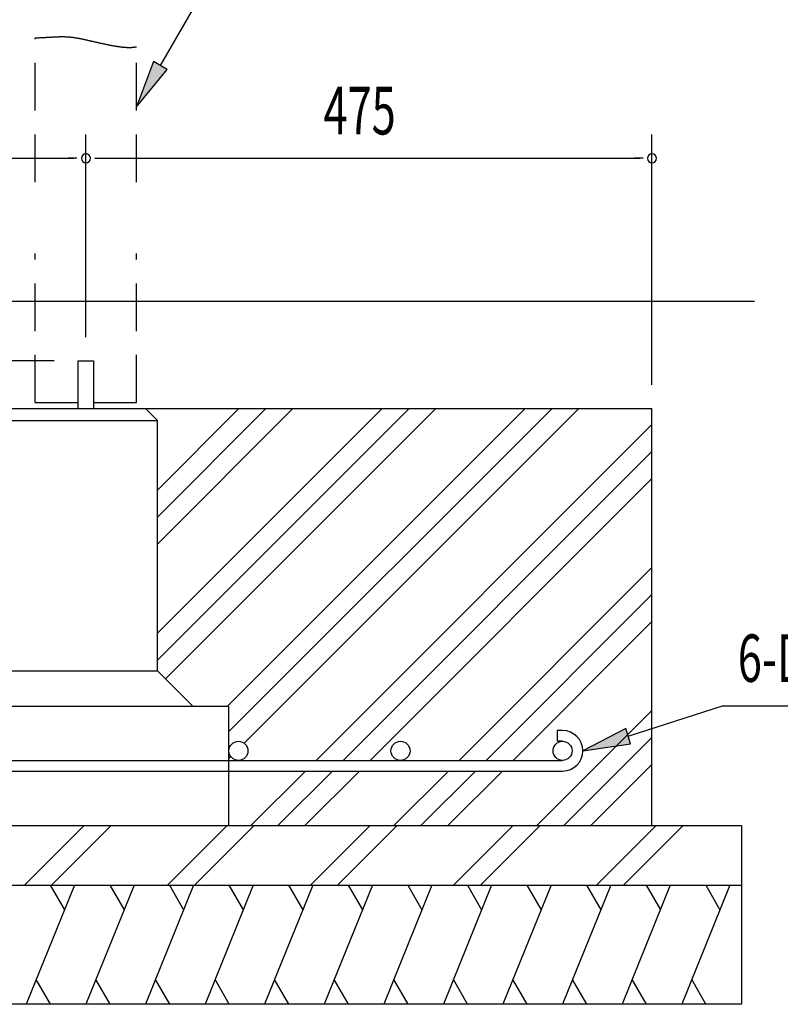
# Model space of a CAD drawing. Extents: x 868 to 32764, y 362 to 22484.
# Drawn here: x 27220 to 29773, y 16817 to 20123 of the extents above; entities that cross this region are included whole.
import ezdxf

# ---------------------------------------------------------------- set-up
doc = ezdxf.new("R2010")
doc.units = 0
doc.header["$LTSCALE"] = 80
doc.header["$MEASUREMENT"] = 0
doc.linetypes.add('HIDE-L', pattern=[3, 2, -1])
doc.linetypes.add('HIDE-M', pattern=[2, 1, -1])
for name, color, linetype in [('HATCH', 2, 'CONTINUOUS'), ('HIDE-L1', 6, 'HIDE-L'), ('HIDE-M1', 6, 'HIDE-M'), ('HIKIDASHI', 6, 'CONTINUOUS'), ('KISO_U', 6, 'CONTINUOUS'), ('SUNPOU', 4, 'CONTINUOUS'), ('U1', 3, 'CONTINUOUS')]:
    doc.layers.add(name, color=color, linetype=linetype)
doc.styles.add('00', font='ROMANS', dxfattribs={"width": 0.666667, "bigfont": 'BIGFONT'})

msp = doc.modelspace()

# ---------------------------------------------------------------- linework, layer by layer
at = {"layer": 'HATCH'}
for p, q in [((27403.5, 17217.5), (27241.9, 16817.5)), ((27322.2, 17217.5), (27370, 17134.6)), ((27603.5, 17217.5), (27441.9, 16817.5)), ((27522.2, 17217.5), (27570, 17134.6)), ((27803.5, 17217.5), (27641.9, 16817.5)), ((27722.2, 17217.5), (27770, 17134.6)), ((28003.5, 17217.5), (27841.9, 16817.5)), ((27922.2, 17217.5), (27970, 17134.6)), ((28203.5, 17217.5), (28041.9, 16817.5)), ((28122.2, 17217.5), (28170, 17134.6)), ((28403.5, 17217.5), (28241.9, 16817.5)), ((28322.2, 17217.5), (28370, 17134.6)), ((28603.5, 17217.5), (28441.9, 16817.5)), ((28522.2, 17217.5), (28570, 17134.6)), ((28803.5, 17217.5), (28641.9, 16817.5)), ((28722.2, 17217.5), (28770, 17134.6)), ((29003.5, 17217.5), (28841.9, 16817.5)), ((28922.2, 17217.5), (28970, 17134.6)), ((29203.5, 17217.5), (29041.9, 16817.5)), ((29122.2, 17217.5), (29170, 17134.6)), ((29403.5, 17217.5), (29241.9, 16817.5)), ((29322.2, 17217.5), (29370, 17134.6)), ((29603.5, 17217.5), (29441.9, 16817.5)), ((29522.2, 17217.5), (29570, 17134.6)), ((27323.2, 16817.5), (27275.4, 16900.4)), ((27523.2, 16817.5), (27475.4, 16900.4)), ((27723.2, 16817.5), (27675.4, 16900.4)), ((27923.2, 16817.5), (27875.4, 16900.4)), ((28123.2, 16817.5), (28075.4, 16900.4)), ((28323.2, 16817.5), (28275.4, 16900.4)), ((28523.2, 16817.5), (28475.4, 16900.4)), ((28723.2, 16817.5), (28675.4, 16900.4)), ((28923.2, 16817.5), (28875.4, 16900.4)), ((29123.2, 16817.5), (29075.4, 16900.4)), ((29323.2, 16817.5), (29275.4, 16900.4)), ((29523.2, 16817.5), (29475.4, 16900.4))]:
    msp.add_line(p, q, dxfattribs=at)
at = {"layer": 'HIDE-L1'}
for p, q in [((27271.9, 19577.5), (27271.9, 20061.9)), ((27611.9, 19577.5), (27611.9, 20032.1)), ((27271.9, 18837.5), (27271.9, 19337.5)), ((27611.9, 18837.5), (27611.9, 19337.5)), ((27271.9, 18837.5), (27415.9, 18837.5)), ((27467.9, 18837.5), (27611.9, 18837.5))]:
    msp.add_line(p, q, dxfattribs=at)
at = {"layer": 'HIDE-M1'}
msp.add_polyline3d([(27271.9, 20061.9, 0), (27274.2, 20062, 0), (27276.4, 20062.1, 0), (27278.7, 20062.2, 0), (27280.9, 20062.3, 0), (27283.1, 20062.3, 0), (27285.2, 20062.4, 0), (27287.3, 20062.5, 0), (27289.4, 20062.6, 0), (27291.4, 20062.7, 0), (27293.5, 20062.8, 0), (27295.5, 20062.9, 0), (27297.4, 20063, 0), (27299.4, 20063.1, 0), (27301.3, 20063.2, 0), (27303.2, 20063.3, 0), (27305, 20063.4, 0), (27306.9, 20063.5, 0), (27308.7, 20063.6, 0), (27310.5, 20063.7, 0), (27312.3, 20063.8, 0), (27314, 20063.9, 0), (27315.7, 20064, 0), (27317.4, 20064.1, 0), (27319.1, 20064.2, 0), (27320.8, 20064.3, 0), (27322.4, 20064.4, 0), (27324.1, 20064.5, 0), (27325.7, 20064.6, 0), (27327.3, 20064.7, 0), (27328.9, 20064.8, 0), (27330.4, 20064.9, 0), (27332, 20065, 0), (27333.5, 20065.1, 0), (27335.1, 20065.1, 0), (27336.6, 20065.2, 0), (27338.1, 20065.3, 0), (27339.6, 20065.4, 0), (27341, 20065.4, 0), (27342.5, 20065.5, 0), (27344, 20065.6, 0), (27345.4, 20065.6, 0), (27346.9, 20065.7, 0), (27348.3, 20065.7, 0), (27349.7, 20065.8, 0), (27351.1, 20065.8, 0), (27352.5, 20065.9, 0), (27354, 20065.9, 0), (27355.4, 20065.9, 0), (27356.8, 20065.9, 0), (27358.2, 20065.9, 0), (27359.5, 20066, 0), (27360.9, 20066, 0), (27362.3, 20066, 0), (27363.7, 20066, 0), (27365.1, 20065.9, 0), (27366.5, 20065.9, 0), (27367.9, 20065.9, 0), (27369.3, 20065.9, 0), (27370.7, 20065.8, 0), (27372.1, 20065.8, 0), (27373.5, 20065.7, 0), (27374.9, 20065.7, 0), (27376.3, 20065.6, 0), (27377.7, 20065.5, 0), (27379.1, 20065.4, 0), (27380.6, 20065.3, 0), (27382, 20065.2, 0), (27383.4, 20065.1, 0), (27384.9, 20065, 0), (27386.4, 20064.9, 0), (27387.8, 20064.8, 0), (27389.3, 20064.6, 0), (27390.8, 20064.5, 0), (27392.3, 20064.3, 0), (27393.8, 20064.1, 0), (27395.4, 20063.9, 0), (27396.9, 20063.8, 0), (27398.5, 20063.6, 0), (27400, 20063.3, 0), (27401.6, 20063.1, 0), (27403.2, 20062.9, 0), (27404.8, 20062.6, 0), (27406.5, 20062.4, 0), (27408.1, 20062.1, 0), (27409.8, 20061.8, 0), (27411.5, 20061.6, 0), (27413.2, 20061.3, 0), (27415, 20061, 0), (27416.7, 20060.6, 0), (27418.5, 20060.3, 0), (27420.3, 20060, 0), (27422.1, 20059.6, 0), (27423.9, 20059.3, 0), (27425.7, 20058.9, 0), (27427.6, 20058.5, 0), (27429.4, 20058.1, 0), (27431.3, 20057.7, 0), (27433.2, 20057.3, 0), (27435.1, 20056.9, 0), (27437, 20056.5, 0), (27438.9, 20056.1, 0), (27440.9, 20055.7, 0), (27442.8, 20055.3, 0), (27444.8, 20054.8, 0), (27446.8, 20054.4, 0), (27448.7, 20053.9, 0), (27450.7, 20053.5, 0), (27452.7, 20053, 0), (27454.8, 20052.6, 0), (27456.8, 20052.1, 0), (27458.8, 20051.7, 0), (27460.9, 20051.2, 0), (27462.9, 20050.7, 0), (27465, 20050.3, 0), (27467, 20049.8, 0), (27469.1, 20049.3, 0), (27471.2, 20048.8, 0), (27473.2, 20048.4, 0), (27475.3, 20047.9, 0), (27477.4, 20047.4, 0), (27479.5, 20046.9, 0), (27481.6, 20046.4, 0), (27483.7, 20046, 0), (27485.8, 20045.5, 0), (27487.9, 20045, 0), (27490, 20044.5, 0), (27492.1, 20044.1, 0), (27494.2, 20043.6, 0), (27496.3, 20043.1, 0), (27498.5, 20042.7, 0), (27500.6, 20042.2, 0), (27502.7, 20041.7, 0), (27504.8, 20041.3, 0), (27506.9, 20040.8, 0), (27509, 20040.4, 0), (27511.1, 20039.9, 0), (27513.2, 20039.5, 0), (27515.3, 20039.1, 0), (27517.4, 20038.6, 0), (27519.5, 20038.2, 0), (27521.6, 20037.8, 0), (27523.7, 20037.4, 0), (27525.8, 20037, 0), (27527.9, 20036.6, 0), (27529.9, 20036.2, 0), (27532, 20035.9, 0), (27534.1, 20035.5, 0), (27536.1, 20035.1, 0), (27538.1, 20034.8, 0), (27540.2, 20034.4, 0), (27542.2, 20034.1, 0), (27544.2, 20033.8, 0), (27546.2, 20033.5, 0), (27548.2, 20033.2, 0), (27550.2, 20032.9, 0), (27552.2, 20032.6, 0), (27554.2, 20032.3, 0), (27556.1, 20032.1, 0), (27558.1, 20031.8, 0), (27560, 20031.6, 0), (27562, 20031.3, 0), (27563.9, 20031.1, 0), (27565.8, 20030.9, 0), (27567.6, 20030.8, 0), (27569.5, 20030.6, 0), (27571.4, 20030.4, 0), (27573.2, 20030.3, 0), (27575, 20030.2, 0), (27576.8, 20030.1, 0), (27578.6, 20030, 0), (27580.4, 20029.9, 0), (27582.2, 20029.8, 0), (27583.9, 20029.8, 0), (27585.7, 20029.8, 0), (27587.4, 20029.7, 0), (27589, 20029.8, 0), (27590.7, 20029.8, 0), (27592.4, 20029.8, 0), (27594, 20029.9, 0), (27595.6, 20030, 0), (27597.2, 20030.1, 0), (27598.8, 20030.2, 0), (27600.3, 20030.3, 0), (27601.8, 20030.5, 0), (27603.3, 20030.6, 0), (27604.8, 20030.8, 0), (27606.3, 20031.1, 0), (27607.7, 20031.3, 0), (27609.1, 20031.5, 0), (27610.5, 20031.8, 0), (27611.9, 20032.1, 0)], dxfattribs=at)
at = {"layer": 'HIKIDASHI'}
for p, q in [((27691.9, 19969), (27927.7, 20377.5)), ((27668.8, 19982.3), (27611.9, 19830.4)), ((27715, 19955.7), (27668.8, 19982.3)), ((27611.9, 19830.4), (27715, 19955.7)), ((29262.2, 17717.8), (29578.3, 17820)), ((29578.3, 17820), (30237.5, 17820)), ((29253.9, 17743.1), (29109.9, 17668.5)), ((29270.4, 17692.4), (29253.9, 17743.1)), ((29109.9, 17668.5), (29270.4, 17692.4))]:
    msp.add_line(p, q, dxfattribs=at)
for points in [[(27668.8, 19982.3), (27715, 19955.7), (27611.9, 19830.4)], [(29253.9, 17743.1), (29270.4, 17692.4), (29109.9, 17668.5)]]:
    msp.add_solid(points, dxfattribs=at)
at = {"layer": 'KISO_U'}
for p, q in [((27681.9, 18543.5), (27955.8, 18817.5)), ((27681.9, 18453), (28046.4, 18817.5)), ((27681.9, 18362.5), (28136.9, 18817.5)), ((27681.9, 18063.5), (28435.8, 18817.5)), ((27681.9, 17973), (28526.4, 18817.5)), ((27709.4, 17910), (28616.9, 18817.5)), ((27915.8, 17817.5), (28915.8, 18817.5)), ((27921.9, 17733), (29006.4, 18817.5)), ((27973.3, 17693.9), (29096.9, 18817.5)), ((28214.9, 17636.5), (29341.9, 18763.5)), ((28305.4, 17636.5), (29341.9, 18673)), ((28395.9, 17636.5), (29341.9, 18582.5)), ((28694.9, 17636.5), (29341.9, 18283.5)), ((28785.4, 17636.5), (29341.9, 18193)), ((28875.9, 17636.5), (29341.9, 18102.5)), ((28955.8, 17417.5), (29341.9, 17803.5)), ((29046.4, 17417.5), (29341.9, 17713)), ((27921.9, 17642.5), (27928.5, 17649.1)), ((29136.9, 17417.5), (29341.9, 17622.5)), ((27995.8, 17417.5), (28178.9, 17600.5)), ((28086.4, 17417.5), (28269.4, 17600.5)), ((28176.9, 17417.5), (28359.9, 17600.5)), ((28475.8, 17417.5), (28658.9, 17600.5)), ((28566.4, 17417.5), (28749.4, 17600.5)), ((28656.9, 17417.5), (28839.9, 17600.5)), ((27235.9, 17217.5), (27435.9, 17417.5)), ((27326.4, 17217.5), (27526.4, 17417.5)), ((27715.9, 17217.5), (27915.9, 17417.5)), ((27806.4, 17217.5), (28006.4, 17417.5)), ((28195.9, 17217.5), (28395.9, 17417.5)), ((28286.4, 17217.5), (28486.4, 17417.5)), ((28675.9, 17217.5), (28875.9, 17417.5)), ((28766.4, 17217.5), (28966.4, 17417.5)), ((29155.9, 17217.5), (29355.9, 17417.5)), ((29246.4, 17217.5), (29446.4, 17417.5))]:
    msp.add_line(p, q, dxfattribs=at)
at = {"layer": 'SUNPOU'}
for p, q in [((27441.9, 19057.5), (27441.9, 19737.5)), ((27441.9, 19057.5), (27441.9, 19737.5)), ((29341.9, 18897.5), (29341.9, 19737.5)), ((25581.9, 19657.5), (27401.9, 19657.5)), ((27411.9, 19657.5), (27381.9, 19657.5)), ((27471.9, 19657.5), (27501.9, 19657.5)), ((27481.9, 19657.5), (29301.9, 19657.5)), ((29311.9, 19657.5), (29281.9, 19657.5)), ((27335.9, 18977.5), (24727.8, 18977.5))]:
    msp.add_line(p, q, dxfattribs=at)
for centre, start, end in [((27441.9, 19657.5), 0, 180), ((27441.9, 19657.5), 0, 180), ((29341.9, 19657.5), 0, 180), ((27441.9, 19657.5), 180, 0), ((27441.9, 19657.5), 180, 0), ((29341.9, 19657.5), 180, 0)]:
    msp.add_arc(centre, 15, start, end, dxfattribs=at)
at = {"layer": 'U1'}
for p, q in [((24461.1, 19177.5), (29686.1, 19177.5)), ((27415.9, 18817.5), (27415.9, 18977.5)), ((27415.9, 18977.5), (27467.9, 18977.5)), ((27467.9, 18977.5), (27467.9, 18817.5)), ((25541.9, 18817.5), (29341.9, 18817.5)), ((27641.9, 18817.5), (27681.9, 18777.5)), ((29341.9, 17417.5), (29341.9, 18817.5)), ((26961.9, 18777.5), (27681.9, 18777.5)), ((27681.9, 17937.5), (27681.9, 18777.5)), ((26961.9, 17937.5), (27681.9, 17937.5)), ((27681.9, 17937.5), (27801.9, 17817.5)), ((27921.9, 17817.5), (26721.9, 17817.5)), ((27921.9, 17417.5), (27921.9, 17817.5)), ((29041.9, 17736.5), (29023.9, 17736.5)), ((29023.9, 17736.5), (29023.9, 17700.5)), ((29041.9, 17700.5), (29023.9, 17700.5)), ((25841.8, 17636.5), (29041.9, 17636.5)), ((25841.8, 17600.5), (29041.9, 17600.5)), ((25241.9, 17417.5), (29641.9, 17417.5)), ((29641.9, 17417.5), (29641.9, 16817.5)), ((25241.9, 17217.5), (29641.9, 17217.5)), ((29641.9, 16817.5), (25241.9, 16817.5))]:
    msp.add_line(p, q, dxfattribs=at)
for centre in [(27953.9, 17668.5), (28497.9, 17668.5), (29041.9, 17668.5)]:
    msp.add_circle(centre, 32, dxfattribs=at)
msp.add_arc((29041.9, 17668.5), 68, 270, 90, dxfattribs=at)

# ---------------------------------------------------------------- texts
at = {"layer": 'HIKIDASHI', "style": '00', "width": 0.67}
msp.add_text('6-D13', height=159.2, dxfattribs=at).set_placement((29630, 17900))
at = {"layer": 'SUNPOU', "style": '00', "width": 0.666667}
msp.add_text('475', height=160, dxfattribs=at).set_placement((28239.5, 19737.5))

doc.saveas('drawing.dxf')
